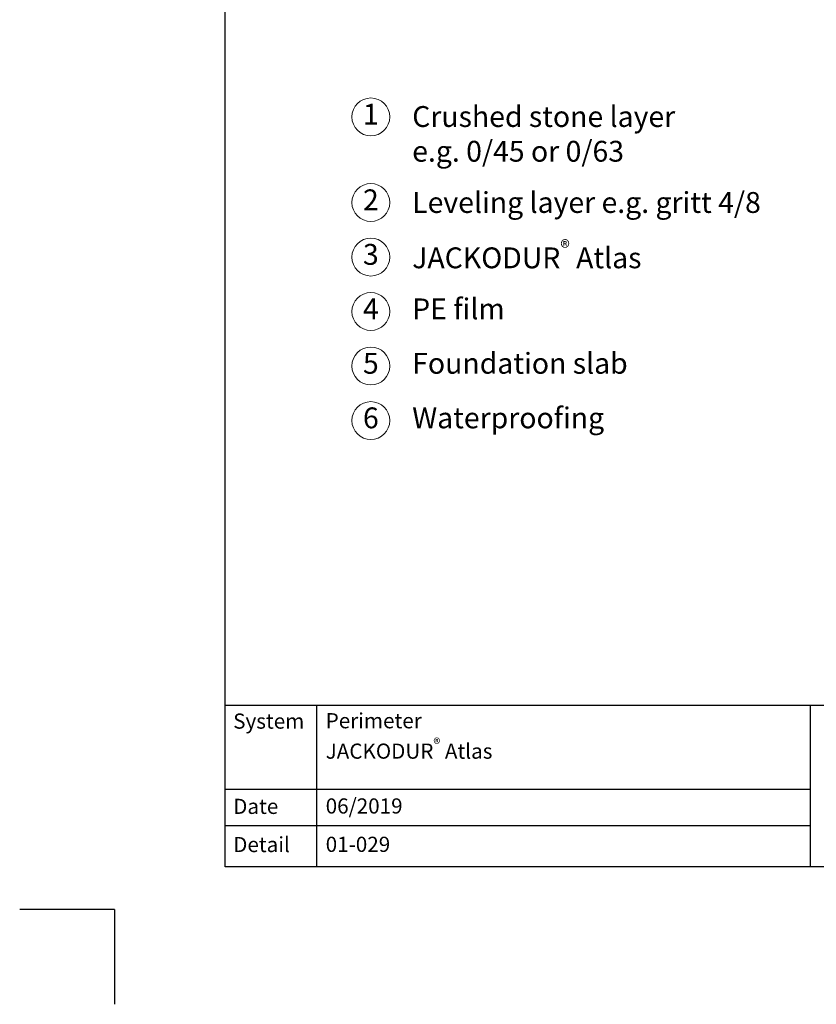
# Model space of a CAD drawing. Units: millimetres. Extents: x -100 to 1585, y -100 to 2200.
# Drawn here: x -100 to 741, y -100 to 940 of the extents above; entities that cross this region are included whole.
import ezdxf

# ---------------------------------------------------------------- set-up
doc = ezdxf.new("R2010")
doc.units = ezdxf.units.MM
doc.layers.get('0').update_dxf_attribs({"lineweight": 25})
doc.layers.add('Legend EN', color=7, linetype='Continuous', lineweight=20)
doc.styles.add('Beschriftung', font='arial.ttf', dxfattribs={"height": 22})

# ---------------------------------------------------------------- blocks, each defined once
blk = doc.blocks.new('A$C6D56434F')
at = {"layer": 'Legend EN'}
blk.add_circle((20, 20), 20, dxfattribs=at)
at = {"layer": 'Legend EN', "insert": (20, 20), "char_height": 22, "width": 30.063, "attachment_point": 5, "style": 'Beschriftung'}
blk.add_mtext('1', dxfattribs=at)
blk = doc.blocks.new('A$C19322969')
at = {"layer": 'Legend EN'}
blk.add_circle((20, 20), 20, dxfattribs=at)
at = {"layer": 'Legend EN', "insert": (20, 20), "char_height": 22, "width": 30.063, "attachment_point": 5, "style": 'Beschriftung'}
blk.add_mtext('2', dxfattribs=at)
blk = doc.blocks.new('A$C43F11C5A')
at = {"layer": 'Legend EN'}
blk.add_circle((20, 20), 20, dxfattribs=at)
at = {"layer": 'Legend EN', "insert": (20, 20), "char_height": 22, "width": 30.063, "attachment_point": 5, "style": 'Beschriftung'}
blk.add_mtext('3', dxfattribs=at)
blk = doc.blocks.new('A$C1E40115B')
at = {"layer": 'Legend EN'}
blk.add_circle((20, 20), 20, dxfattribs=at)
at = {"layer": 'Legend EN', "insert": (20, 20), "char_height": 22, "width": 30.063, "attachment_point": 5, "style": 'Beschriftung'}
blk.add_mtext('4', dxfattribs=at)
blk = doc.blocks.new('A$C3B4B390D')
at = {"layer": 'Legend EN'}
blk.add_circle((20, 20), 20, dxfattribs=at)
at = {"layer": 'Legend EN', "insert": (20, 20), "char_height": 22, "width": 30.063, "attachment_point": 5, "style": 'Beschriftung'}
blk.add_mtext('5', dxfattribs=at)
blk = doc.blocks.new('A$C109102C9')
at = {"layer": 'Legend EN'}
blk.add_circle((20, 20), 20, dxfattribs=at)
at = {"layer": 'Legend EN', "insert": (20, 20), "char_height": 22, "width": 30.063, "attachment_point": 5, "style": 'Beschriftung'}
blk.add_mtext('6', dxfattribs=at)

msp = doc.modelspace()

# ---------------------------------------------------------------- linework, layer by layer
for p, q in [((117, 45), (117, 2055)), ((213.4, 215.5), (213.4, 45)), ((735, 215.5), (735, 45)), ((1440, 45), (117, 45)), ((0, 0), (-100, 0)), ((0, 0), (0, -100))]:
    msp.add_line(p, q)
at = {"ltscale": 0.1}
for p, q in [((1440, 215.5), (117, 215.5)), ((735, 126.8), (117, 126.8)), ((735, 88.4), (117, 88.4))]:
    msp.add_line(p, q, dxfattribs=at)

# ---------------------------------------------------------------- block references
at = {"layer": 'Legend EN'}
for name, p in [('A$C6D56434F', (250.9, 816.9)), ('A$C19322969', (250.9, 726.5)), ('A$C43F11C5A', (250.9, 668.9)), ('A$C1E40115B', (250.9, 611.4)), ('A$C3B4B390D', (250.9, 553.9)), ('A$C109102C9', (250.9, 496.3))]:
    msp.add_blockref(name, p, dxfattribs=at)

# ---------------------------------------------------------------- texts
at = {"lineweight": 25, "char_height": 16, "attachment_point": 1, "style": 'Beschriftung'}
for s, insert, width in [('\\A1;Perimeter\\PJACKODUR{\\H0.7x;\\S®^ ;} Atlas', (223.2, 207.4), 505.056), ('{\\fArial|b0|i0|c0|p34;System}', (125.5, 207), 75.701), ('Date', (125.5, 117), 87.873), ('06/2019', (223.2, 117.4), 207.779), ('{\\fArial|b0|i0|c0|p34;Detail}', (125.5, 76.7), 87.873), ('01-029', (223.2, 76.9), 500.772)]:
    msp.add_mtext(s, dxfattribs=dict(at, insert=insert, width=width))
at = {"layer": 'Legend EN', "char_height": 22, "attachment_point": 4, "style": 'Beschriftung'}
for s, insert, width in [('Crushed stone layer e.g. 0/45 or 0/63', (314.6, 816.1), 307.884), ('Leveling layer e.g. gritt 4/8', (314.6, 743.7), 452.042), ('\\A1;JACKODUR{\\H0.7x;\\S®^ ;} Atlas', (314.6, 688.1), 601.524), ('PE film', (314.6, 631.4), 530.896), ('Foundation slab', (314.6, 573.9), 530.896), ('Waterproofing', (314.6, 516.3), 530.896)]:
    msp.add_mtext(s, dxfattribs=dict(at, insert=insert, width=width))

doc.saveas('drawing.dxf')
